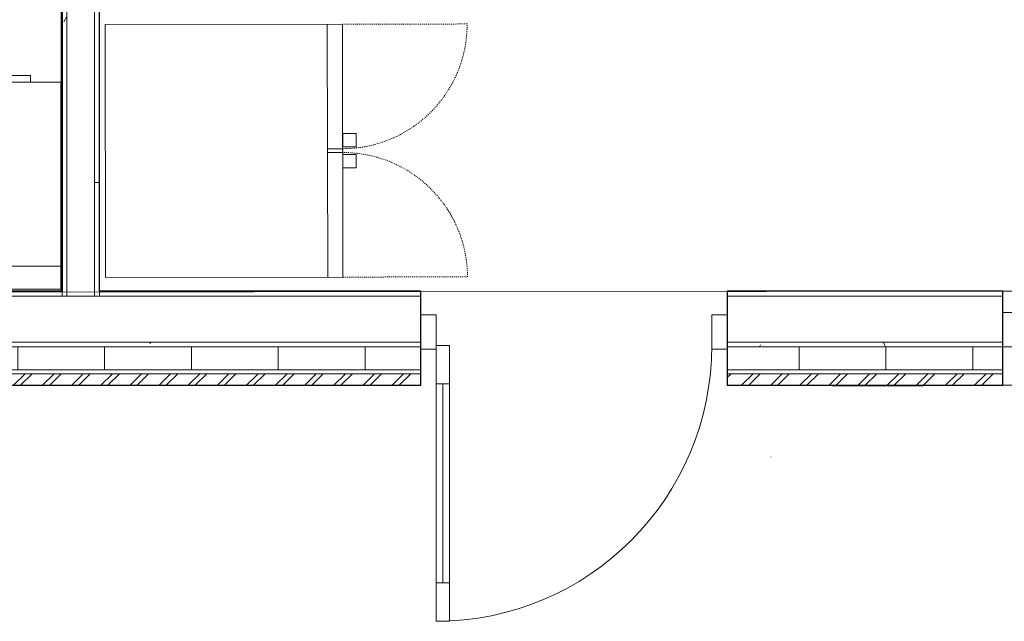
# Model space of a CAD drawing. Units: inches. Extents: x -1962 to -638, y 889 to 2726.
# Drawn here: x -1054 to -925, y 926 to 1004 of the extents above; entities that cross this region are included whole.
import ezdxf

# ---------------------------------------------------------------- set-up
doc = ezdxf.new("R2010")
doc.units = ezdxf.units.IN
doc.header["$MEASUREMENT"] = 0
doc.linetypes.add('Dash', pattern=[0.25, 0.125, -0.125])
for name, color, linetype, lineweight in [('A-DOOR', 31, 'Continuous', 13), ('A-DOOR-GLAZ', 31, 'Continuous', 9), ('A-GLAZ-CWMG', 51, 'Continuous', 13), ('A-WALL', 113, 'Continuous', 13), ('A-WALL-PATT', 111, 'Continuous', 30), ('I-FURN', 30, 'Continuous', 13), ('I-WALL', 2, 'Continuous', 13), ('Q-SPCQ', 91, 'Continuous', 13), ('Q-SPCQ-HDLN', 91, 'Dash', 13)]:
    doc.layers.add(name, color=color, linetype=linetype, lineweight=lineweight)
pattern_1 = [(0, (0, 0), (30.72, 7.68), [1.267, -21.773, 1.267, -21.773, -122.88]), (0, (0, 0), (30.72, 7.68), [-46.08, 1.267, -44.813, 1.267, -21.773, -53.76]), (0, (0, 0), (30.72, 7.68), [-115.2, 1.267, -14.093, 1.267, -37.133]), (120, (11.52, 3.84), (-22.011075, 22.7643), [1.267, -21.773, 1.267, -21.773, -122.88]), (120, (11.52, 3.84), (-22.011075, 22.7643), [-46.08, 1.267, -44.813, 1.267, -21.773, -53.76]), (120, (11.52, 3.84), (-22.011075, 22.7643), [-115.2, 1.267, -14.093, 1.267, -37.133]), (240, (15.36, 19.2), (-8.708925, -30.4443), [1.267, -21.773, 1.267, -21.773, -122.88]), (240, (15.36, 19.2), (-8.708925, -30.4443), [-46.08, 1.267, -44.813, 1.267, -21.773, -53.76]), (240, (15.36, 19.2), (-8.708925, -30.4443), [-115.2, 1.267, -14.093, 1.267, -37.133])]

# ---------------------------------------------------------------- blocks, each defined once
blk = doc.blocks.new('Rectangular Mullion - 2_ x 4_5_ SILL _ 1_2_ Shim-4247647-First Floor Plan - Callouts')
at = {"layer": 'A-GLAZ-CWMG'}
for p, q in [((0, 2.25), (-2.5, 2.25)), ((-2.5, 2.25), (-2.5, -2.25)), ((0, -2.25), (0, 2.25)), ((-2.5, -2.25), (0, -2.25))]:
    blk.add_line(p, q, dxfattribs=at)
blk = doc.blocks.new('Refrigerator-French_Door-with_Ice_and_Water_Dispenser - GE GYE18JYLFS-2719833-First Floor Plan - Callouts')
at = {"layer": 'Q-SPCQ', "lineweight": 9}
for p, q in [((16.5, -4), (-16.5, -4)), ((-16.5, -4), (-16.5, -35)), ((-16.5, -4), (16.5, -4)), ((-16.5, -35), (-16.5, -4)), ((16.5, -35), (16.5, -4)), ((16.5, -4), (16.5, -35)), ((-16.5, -33), (16.5, -33)), ((-0.25, -35), (-0.25, -33)), ((0.25, -35), (0.25, -33)), ((-16.5, -35), (16.5, -35)), ((16.5, -35), (-16.5, -35)), ((-0.5, -35), (-2.25, -35)), ((-2.25, -35), (-2.25, -36.75)), ((-0.5, -36.75), (-0.5, -35)), ((2.25, -35), (0.5, -35)), ((0.5, -35), (0.5, -36.75)), ((2.25, -36.75), (2.25, -35)), ((-2.25, -36.75), (-0.5, -36.75)), ((0.5, -36.75), (2.25, -36.75))]:
    blk.add_line(p, q, dxfattribs=at)
at = {"layer": 'Q-SPCQ', "linetype": 'Dash', "lineweight": 9}
for p, q in [((-16.5, -35), (-16.5, -51.25)), ((16.5, -51.25), (16.5, -35))]:
    blk.add_line(p, q, dxfattribs=at)
for centre, start, end in [((-16.5, -35), 270, 0), ((16.5, -35), 180, 270)]:
    blk.add_arc(centre, 16.25, start, end, dxfattribs=at)
blk = doc.blocks.new('084113 - Curtain Wall - Single-full light_SCA - 0841 S - Curtain Wall - Single-full light door_SCA-4251308-First Floor Plan - Callouts')
at = {"layer": 'A-DOOR'}
for p, q in [((16.25, 1.75), (16.25, 37.75)), ((16.25, 37.75), (18, 37.75)), ((18, 37.75), (18, 1.75)), ((16.25, 32.75), (18, 32.75)), ((16.25, 6.75), (18, 6.75)), ((18, 1.75), (16.25, 1.75))]:
    blk.add_line(p, q, dxfattribs=at)
at = {"layer": 'A-DOOR', "lineweight": 9}
blk.add_arc((18, 1.75), 36, 90, 180, dxfattribs=at)
at = {"layer": 'A-DOOR-GLAZ'}
blk.add_line((17.125, 32.75), (17.125, 6.75), dxfattribs=at)
blk = doc.blocks.new('Rectangular Mullion - 2_ x 4_5_ rectangular-3000251-First Floor Plan - Callouts')
at = {"layer": 'A-GLAZ-CWMG'}
for p, q in [((-2, 2.25), (0, 2.25)), ((-2, -2.25), (-2, 2.25)), ((0, 2.25), (0, -2.25)), ((0, -2.25), (-2, -2.25))]:
    blk.add_line(p, q, dxfattribs=at)
blk = doc.blocks.new('Rectangular Mullion - 2_ x 4_5_ rectangular-3000255-First Floor Plan - Callouts')
at = {"layer": 'A-GLAZ-CWMG'}
for p, q in [((0, 2.25), (-2, 2.25)), ((-2, 2.25), (-2, -2.25)), ((0, -2.25), (0, 2.25)), ((-2, -2.25), (0, -2.25))]:
    blk.add_line(p, q, dxfattribs=at)
blk = doc.blocks.new('0831 P - Door-Access Panel - 10_x10_-2755321-First Floor Plan - Callouts')
at = {"layer": 'Q-SPCQ', "lineweight": 9}
for p, q in [((-947.48, 956.54), (-947.48, 956.61)), ((-935.61, 956.54), (-947.48, 956.54)), ((-935.61, 956.61), (-935.61, 956.54))]:
    blk.add_line(p, q, dxfattribs=at)
at = {"layer": 'Q-SPCQ-HDLN'}
blk.add_line((-955.51, 947.26), (-955.47, 947.21), dxfattribs=at)
blk = doc.blocks.new('Staff cubicles - FURNITURE STANDARDS_dwg_SYSTEM FURN - WARDROBE-1874923-Furniture Plan')
blk.add_line((-0.13, 14.44), (23.87, 14.44))
at = {"flags": 128}
for points in [[(23.87, 0), (23.87, 24), (-0.13, 24), (-0.13, 0), (23.87, 0), (23.87, 23.87)], [(23.87, 15.56), (24.75, 15.56), (24.75, 15.94), (23.87, 15.94)], [(23.87, 3.95), (24.75, 3.95), (24.75, 10.95), (23.87, 10.95), (24.75, 10.95), (24.75, 3.95), (23.87, 3.95), (24.75, 3.95), (24.75, 10.95), (23.87, 10.95)]]:
    blk.add_lwpolyline(points, dxfattribs=at)
blk = doc.blocks.new('Staff cubicles - DWK-02-2098232-Furniture Plan')
at = {"layer": 'I-FURN'}
for p, q in [((-37.78, 48.03), (-34.78, 48.03)), ((-37.78, -14.98), (-37.78, 48.03)), ((-34.78, 48.03), (-34.78, 45.03)), ((-4.78, 48.03), (-34.78, 48.03)), ((-34.78, 48.03), (-34.78, -14.98)), ((-10.78, 48.03), (-34.78, 48.03)), ((-34.78, 48.03), (-34.78, -14.98)), ((-10.78, -14.98), (-10.78, 48.03)), ((-4.78, 45.03), (-4.78, 48.03)), ((-34.78, 45.03), (-4.78, 45.03)), ((-37.78, -14.98), (-37.78, -38.98)), ((-34.78, -14.98), (-37.78, -14.98)), ((-34.78, -14.98), (-37.78, -14.98)), ((-34.78, -38.98), (-34.78, -14.98)), ((-34.78, -14.98), (-10.78, -14.98)), ((13.22, -14.98), (-34.78, -14.98)), ((-34.78, -14.98), (-34.78, -38.98)), ((13.22, -38.98), (13.22, -14.98)), ((37.22, -14.98), (37.22, -38.98)), ((-37.78, -38.98), (-34.78, -38.98)), ((-34.78, -38.98), (13.22, -38.98))]:
    blk.add_line(p, q, dxfattribs=at)
at = {"rotation": 90}
blk.add_blockref('Staff cubicles - FURNITURE STANDARDS_dwg_SYSTEM FURN - WARDROBE-1874923-Furniture Plan', (37.22, -38.85), dxfattribs=at)

msp = doc.modelspace()

# ---------------------------------------------------------------- hatches: boundary and pattern name
at = {"layer": 'A-WALL-PATT', "lineweight": 9}
h = msp.add_hatch(dxfattribs=at)
h.set_pattern_fill('FP_2', color=256, style=0, pattern_type=2)
h.set_pattern_definition(pattern_1)
h.paths.add_polyline_path([(-1048.00698, 968.23178), (-1047.38198, 968.23178), (-1047.38198, 1084.48178), (-1048.00698, 1084.48178), (-1048.00698, 968.85678)])
h = msp.add_hatch(dxfattribs=at)
h.set_pattern_fill('FP_2', color=256, style=0, pattern_type=2)
h.set_pattern_definition(pattern_1)
h.paths.add_polyline_path([(-1043.75698, 968.23178), (-1043.13198, 968.23178), (-1043.13198, 1084.48178), (-1043.75698, 1084.48178), (-1043.75698, 968.85678)])
h = msp.add_hatch(dxfattribs=at)
h.set_pattern_fill('FP_2', color=256, style=0, pattern_type=2)
h.set_pattern_definition(pattern_1)
h.paths.add_polyline_path([(-1295.43554, 961.60678), (-1211.47726, 961.60678), (-1211.47726, 962.23178), (-1295.43554, 962.23178)])
h.paths.add_polyline_path([(-1439.5776, 961.60678), (-1403.43554, 961.60678), (-1403.43554, 962.23178), (-1515.30516, 962.23178), (-1515.30516, 961.60678), (-1494.36035, 961.60678)])
h.paths.add_polyline_path([(-850.66303, 961.60678), (-846.6235, 961.60678), (-846.79766, 962.23178), (-889.19298, 962.23178), (-889.19298, 961.60678), (-864.35872, 961.60678)])
h.paths.add_polyline_path([(-961.19298, 961.60678), (-925.19298, 961.60678), (-925.19298, 962.23178), (-961.19298, 962.23178)])
h.paths.add_polyline_path([(-1331.43554, 961.60678), (-1331.43554, 962.23178), (-1367.43554, 962.23178), (-1367.43554, 961.60678)])
h.paths.add_polyline_path([(-1001.3156, 961.60678), (-1001.19298, 961.60678), (-1001.19298, 962.23178), (-1103.53932, 962.23178), (-1103.53932, 961.60678), (-1056.09835, 961.60678)])
h.paths.add_polyline_path([(-1175.47726, 961.60678), (-1139.53932, 961.60678), (-1139.53932, 962.23178), (-1175.47726, 962.23178)])
h = msp.add_hatch(dxfattribs=at)
h.set_pattern_fill('FP_3', color=256, style=0, pattern_type=2)
h.set_pattern_definition([(0, (0, 0), (0, 11.331), []), (90, (0, 0), (-11.331, 7e-16), [])])
h.paths.add_polyline_path([(-1220.4466, 958.60678), (-1211.47726, 958.60678), (-1211.47726, 961.60678), (-1295.43554, 961.60678), (-1295.43554, 958.60678), (-1275.22935, 958.60678)])
h.paths.add_polyline_path([(-1103.53932, 958.60678), (-1001.19298, 958.60678), (-1001.19298, 961.60678), (-1103.53932, 961.60678)])
h.paths.add_polyline_path([(-1367.43554, 958.60678), (-1331.43554, 958.60678), (-1331.43554, 961.60678), (-1367.43554, 961.60678)])
h.paths.add_polyline_path([(-925.19298, 958.60678), (-925.19298, 961.60678), (-961.19298, 961.60678), (-961.19298, 958.60678)])
h.paths.add_polyline_path([(-1403.43554, 958.60678), (-1403.43554, 961.60678), (-1515.30516, 961.60678), (-1515.30516, 958.60678), (-1412.18622, 958.60678)])
h.paths.add_polyline_path([(-850.66303, 958.60678), (-842.67319, 958.60678), (-843.50919, 961.60678), (-889.19298, 961.60678), (-889.19298, 958.60678), (-864.35872, 958.60678)])
h.paths.add_polyline_path([(-1139.53932, 958.60678), (-1139.53932, 961.60678), (-1175.47726, 961.60678), (-1175.47726, 958.60678)])
h = msp.add_hatch(dxfattribs=at)
h.set_pattern_fill('FP_1', color=256, style=0, pattern_type=2)
h.set_pattern_definition([(45, (0, 0), (-1.900703, 1.900703), []), (45, (0, 2.88), (-1.900703, 1.900703), [])])
h.paths.add_polyline_path([(-1175.47726, 956.60678), (-1139.53932, 956.60678), (-1139.53932, 958.10678), (-1175.47726, 958.10678)])
h.paths.add_polyline_path([(-840.03965, 956.60678), (-840.45765, 958.10678), (-889.19298, 958.10678), (-889.19298, 956.60678), (-850.66303, 956.60678)])
h.paths.add_polyline_path([(-1508.05603, 956.60678), (-1403.43554, 956.60678), (-1403.43554, 958.10678), (-1515.30516, 958.10678), (-1515.30516, 956.60678)])
h.paths.add_polyline_path([(-961.19298, 956.60678), (-925.19298, 956.60678), (-925.19298, 958.10678), (-961.19298, 958.10678)])
h.paths.add_polyline_path([(-1367.43554, 956.60678), (-1331.43554, 956.60678), (-1331.43554, 958.10678), (-1367.43554, 958.10678)])
h.paths.add_polyline_path([(-1001.3156, 956.60678), (-1001.19298, 956.60678), (-1001.19298, 958.10678), (-1103.53932, 958.10678), (-1103.53932, 956.60678), (-1056.09835, 956.60678)])
h.paths.add_polyline_path([(-1295.43554, 956.60678), (-1211.47726, 956.60678), (-1211.47726, 958.10678), (-1295.43554, 958.10678)])

# ---------------------------------------------------------------- linework, layer by layer
at = {"layer": 'A-WALL'}
for p, q in [((-1048.13198, 1084.48178), (-1048.13198, 968.85678)), ((-1047.38198, 1084.48178), (-1047.38198, 968.23178)), ((-1043.75698, 1084.48178), (-1043.75698, 968.23178)), ((-1001.19298, 968.23178), (-1103.53932, 968.23178)), ((-1048.00698, 968.85678), (-1048.00698, 968.23178)), ((-1043.13198, 968.85678), (-1043.13198, 968.23178)), ((-925.19298, 968.23178), (-961.19298, 968.23178)), ((-925.19298, 968.85678), (-889.19298, 968.85678)), ((-1001.19298, 962.23178), (-1103.53932, 962.23178)), ((-1001.19298, 961.60678), (-1103.53932, 961.60678)), ((-925.19298, 962.23178), (-961.19298, 962.23178)), ((-925.19298, 961.60678), (-961.19298, 961.60678)), ((-1001.19298, 958.60678), (-1103.53932, 958.60678)), ((-1001.19298, 958.10678), (-1103.53932, 958.10678)), ((-925.19298, 958.60678), (-961.19298, 958.60678)), ((-925.19298, 958.10678), (-961.19298, 958.10678)), ((-889.19298, 956.60678), (-925.19298, 956.60678))]:
    msp.add_line(p, q, dxfattribs=at)
at = {"layer": 'A-WALL', "lineweight": 30}
for p, q in [((-1048.00698, 968.85678), (-1103.53932, 968.85678)), ((-1001.19298, 968.85678), (-1043.13198, 968.85678)), ((-1001.19298, 956.60678), (-1001.19298, 968.85678)), ((-925.19298, 968.85678), (-961.19298, 968.85678)), ((-961.19298, 968.85678), (-961.19298, 956.60678)), ((-925.19298, 956.60678), (-925.19298, 968.85678)), ((-1103.53932, 956.60678), (-1001.19298, 956.60678)), ((-961.19298, 956.60678), (-925.19298, 956.60678))]:
    msp.add_line(p, q, dxfattribs=at)
at = {"layer": 'I-FURN'}
for points in [[(-1424.37304, 968.23178), (-1424.37304, 1107.85678), (-1350.88586, 1107.85678), (-1351.06693, 1219.60931), (-1433.19193, 1220.35678), (-1433.94193, 1333.79428), (-1351.06693, 1333.79428), (-1351.06693, 1346.79428), (-960.6009, 1343.60678), (-861.14156, 986.69695), (-889.19298, 978.87992), (-889.19298, 968.85678), (-1424.37304, 968.54428)], [(-1072.14745, 972.13024), (-1072.14745, 969.13024), (-1048.14745, 969.13024), (-1048.14745, 972.13024)]]:
    msp.add_lwpolyline(points, close=True, dxfattribs=at)
at = {"layer": 'I-WALL', "lineweight": 30}
for p, q in [((-1048.00698, 1084.48178), (-1048.00698, 968.85678)), ((-1043.13198, 968.85678), (-1043.13198, 1084.48178))]:
    msp.add_line(p, q, dxfattribs=at)

# ---------------------------------------------------------------- block references
at = {"layer": 'A-DOOR', "rotation": 180}
msp.add_blockref('084113 - Curtain Wall - Single-full light_SCA - 0841 S - Curtain Wall - Single-full light door_SCA-4251308-First Floor Plan - Callouts', (-981.19298, 963.54428), dxfattribs=at)
at = {"layer": 'A-GLAZ-CWMG', "rotation": 180}
for name, p in [('Rectangular Mullion - 2_ x 4_5_ rectangular-3000255-First Floor Plan - Callouts', (-1001.19298, 963.54428)), ('Rectangular Mullion - 2_ x 4_5_ SILL _ 1_2_ Shim-4247647-First Floor Plan - Callouts', (-925.19298, 963.85678))]:
    msp.add_blockref(name, p, dxfattribs=at)
at = {"layer": 'A-GLAZ-CWMG', "extrusion": (0, 0, -1), "rotation": 180}
msp.add_blockref('Rectangular Mullion - 2_ x 4_5_ rectangular-3000251-First Floor Plan - Callouts', (961.19298, 963.54428), dxfattribs=at)
at = {"layer": 'I-FURN', "rotation": 3.744695401718399e-06}
msp.add_blockref('Staff cubicles - DWK-02-2098232-Furniture Plan', (-1085.36769, 1011.10977), dxfattribs=at)
at = {"layer": 'Q-SPCQ', "rotation": 90.08267683361977}
msp.add_blockref('Refrigerator-French_Door-with_Ice_and_Water_Dispenser - GE GYE18JYLFS-2719833-First Floor Plan - Callouts', (-1046.35645, 987.16367), dxfattribs=at)
at = {"layer": 'Q-SPCQ'}
msp.add_blockref('0831 P - Door-Access Panel - 10_x10_-2755321-First Floor Plan - Callouts', (0, 0), dxfattribs=at)

doc.saveas('drawing.dxf')
